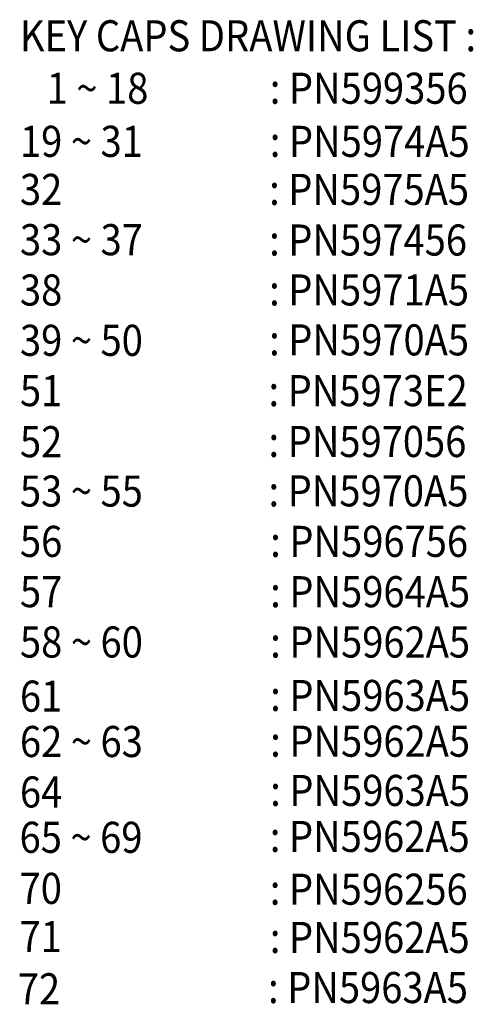
# Model space of a CAD drawing. Extents: x 10 to 1267, y -23 to 611.
# Drawn here: x 499 to 543, y 333 to 428 of the extents above; entities that cross this region are included whole.
import ezdxf

# ---------------------------------------------------------------- set-up
doc = ezdxf.new("R2010")
doc.units = 0
doc.header["$LTSCALE"] = 46.255
doc.header["$MEASUREMENT"] = 0
doc.layers.add('TEXT', color=6, linetype='CONTINUOUS')
doc.styles.add('ROMANS', font='romans', dxfattribs={"width": 0.9, "oblique": 9})

msp = doc.modelspace()

# ---------------------------------------------------------------- texts
at = {"layer": 'TEXT', "style": 'ROMANS', "oblique": 9, "width": 0.9}
for s, p in [('KEY CAPS DRAWING LIST :', (499.395, 425.127)), ('1 ~ 18 ', (501.971, 420.064)), (': PN599356', (523.524, 420.064)), ('19 ~ 31 ', (499.395, 414.938)), (': PN5974A5', (523.524, 414.938)), ('32       ', (499.395, 410.299)), (': PN5975A5', (523.461, 410.299)), ('33 ~ 37', (499.395, 405.442)), (': PN597456', (523.461, 405.411)), ('38    ', (499.395, 400.585)), (': PN5971A5', (523.461, 400.591)), ('39 ~ 50', (499.395, 395.728)), (': PN5970A5', (523.461, 395.771)), ('51 ', (499.395, 390.871)), (': PN5973E2', (523.4, 390.871)), ('52 ', (499.395, 385.942)), (': PN597056', (523.4, 385.962)), ('53 ~ 55', (499.395, 381.176)), (': PN5970A5', (523.4, 381.195)), ('56', (499.395, 376.319)), (': PN596756', (523.563, 376.319)), (': PN5964A5', (523.563, 371.461)), ('57', (499.395, 371.461)), ('58 ~ 60', (499.395, 366.604)), (': PN5962A5', (523.563, 366.604)), ('61', (499.395, 361.377)), (': PN5963A5', (523.563, 361.443)), ('62 ~ 63', (499.395, 356.999)), (': PN5962A5', (523.563, 357.029)), ('64', (499.395, 352.127)), (': PN5963A5', (523.563, 352.275)), ('65 ~ 69', (499.359, 347.75)), (': PN5962A5', (523.527, 347.837)), ('70', (499.359, 342.822)), (': PN596256', (523.527, 342.74)), ('71', (499.359, 338.168)), (': PN5962A5', (523.527, 338.085)), ('72', (499.189, 333.128)), (': PN5963A5', (523.357, 333.247))]:
    msp.add_text(s, height=3, dxfattribs=at).set_placement(p)

doc.saveas('drawing.dxf')
